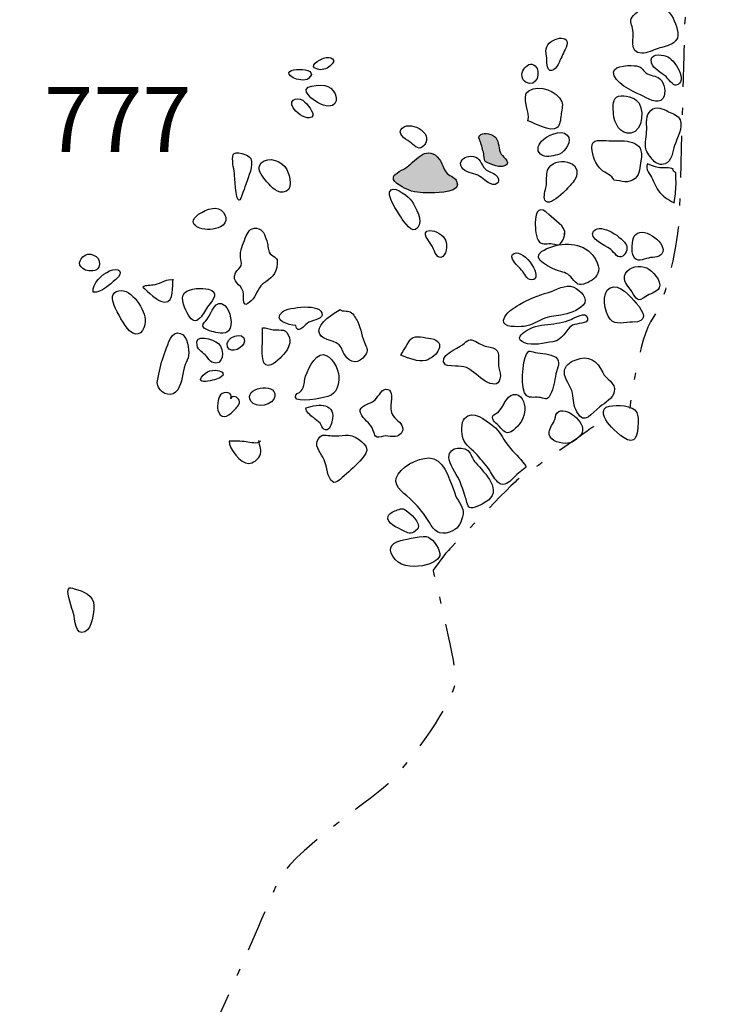
# Model space of a CAD drawing. Extents: x -676 to 898, y -847 to 1150.
# Drawn here: x 550 to 585, y 620 to 670 of the extents above; entities that cross this region are included whole.
import ezdxf

# ---------------------------------------------------------------- set-up
doc = ezdxf.new("R2010")
doc.units = 0
doc.header["$MEASUREMENT"] = 0
doc.linetypes.add('AI9-LType1', pattern=[4.586111, 2.116667, -1.058333, 0.352778, -1.058333])
doc.linetypes.add('AI9-LType2', pattern=[2.116667, 1.411111, -0.705556])
doc.layers.add('LAYER_1', color=160, linetype='Continuous')
doc.styles.add('STD', font='txt')

msp = doc.modelspace()

# ---------------------------------------------------------------- hatches: boundary and pattern name
at = {"layer": 'LAYER_1'}
h = msp.add_hatch(color=252, dxfattribs=at)
edge = h.paths.add_edge_path()
edge.add_spline(control_points=[(573.113, 664.094), (572.928, 663.96), (573.043, 663.903), (573.087, 663.747), (573.148, 663.533), (573.218, 663.329), (573.259, 663.119), (573.269, 663.058), (573.288, 662.813), (573.317, 662.768), (573.397, 662.631), (574.031, 662.431), (574.215, 662.475), (574.732, 662.59), (574.276, 662.931), (574.149, 663.106), (573.967, 663.342), (574.072, 663.711), (573.868, 663.941), (573.715, 664.107), (573.307, 664.228), (573.113, 664.094)], knot_values=[0, 0, 0, 0, 1, 1, 1, 2, 2, 2, 3, 3, 3, 4, 4, 4, 5, 5, 5, 6, 6, 6, 7, 7, 7, 7], degree=3, periodic=0)
h = msp.add_hatch(color=252, dxfattribs=at)
edge = h.paths.add_edge_path()
edge.add_spline(control_points=[(569.384, 662.456), (569.244, 662.338), (568.712, 662.112), (568.69, 661.927), (568.648, 661.631), (569.286, 661.366), (569.464, 661.29), (569.866, 661.124), (570.229, 661.15), (570.656, 661.15), (570.902, 661.15), (572.253, 661.13), (571.873, 661.784), (571.775, 661.956), (571.484, 662.01), (571.357, 662.188), (571.22, 662.383), (571.157, 662.657), (571.019, 662.838), (570.443, 663.607), (569.863, 662.845), (569.384, 662.456)], knot_values=[0, 0, 0, 0, 1, 1, 1, 2, 2, 2, 3, 3, 3, 4, 4, 4, 5, 5, 5, 6, 6, 6, 7, 7, 7, 7], degree=3, periodic=0)

# ---------------------------------------------------------------- linework, layer by layer
at = {"layer": 'LAYER_1', "color": 7, "linetype": 'AI9-LType2'}
msp.add_open_spline([(512.694, 763.231), (512.694, 763.231), (516.907, 757.693), (517.544, 756.138), (518.178, 754.576), (521.123, 750.937), (521.703, 750.363), (522.279, 749.783), (526.495, 743.78), (526.84, 743.264), (527.187, 742.738), (532.148, 734.194), (535.268, 732.177), (535.268, 732.177), (540.928, 727.155), (541.332, 726.635), (541.734, 726.113), (543.525, 722.996), (541.676, 721.958), (539.828, 720.912), (537.636, 720.746), (537.174, 722.187), (536.712, 723.634), (536.769, 724.959), (536.138, 724.551), (535.501, 724.15), (535.329, 723.341), (535.501, 722.072), (535.67, 720.804), (536.138, 718.723), (538.041, 717.974), (539.946, 717.222), (540.641, 717.681), (541.505, 718.318), (542.368, 718.956), (543.582, 720.109), (544.965, 718.841), (546.351, 717.566), (546.817, 716.645), (546.469, 715.431), (546.122, 714.223), (545.717, 711.097), (545.717, 710.466), (545.717, 709.835), (546.179, 709.08), (546.179, 708.682), (546.179, 708.274), (546.179, 707.12), (545.717, 707.006), (545.258, 706.885), (542.543, 707.293), (542.253, 706.83), (541.967, 706.371), (541.967, 705.444), (542.83, 704.577), (543.694, 703.711), (546.122, 700.537), (546.813, 699.441), (547.508, 698.344), (549.184, 694.418), (549.471, 693.379), (549.761, 692.337), (550.105, 690.55), (549.238, 688.3), (548.375, 686.044), (547.104, 684.195), (546.928, 683.328), (546.756, 682.468), (546.179, 677.676), (546.004, 677.213), (545.835, 676.751), (545.485, 674.556), (545.08, 674.151), (544.678, 673.75), (543.407, 671.038), (543.407, 671.038), (543.407, 671.038), (542.138, 669.938), (544.736, 665.436), (547.333, 660.933), (546.409, 660.066), (546.584, 659.085), (546.756, 658.103), (546.409, 652.848), (546.409, 652.848), (546.409, 652.848), (544.793, 646.963), (541.848, 644.77), (538.904, 642.574), (539.828, 642.402), (537.923, 642.457), (537.923, 642.457), (536.132, 643.671), (535.093, 644.018), (534.057, 644.365), (533.248, 645.745), (531.572, 644.71), (529.899, 643.671), (530.536, 642.402), (531.285, 641.708), (532.034, 641.013), (533.015, 640.149), (534.284, 640.551), (535.555, 640.959), (537.98, 640.672), (538.85, 640.901), (539.713, 641.131), (540.351, 641.418), (540.867, 642.055), (541.386, 642.689), (541.505, 644.018), (541.505, 644.018)], degree=3, knots=[0, 0, 0, 0, 1, 1, 1, 2, 2, 2, 3, 3, 3, 4, 4, 4, 5, 5, 5, 6, 6, 6, 7, 7, 7, 8, 8, 8, 9, 9, 9, 10, 10, 10, 11, 11, 11, 12, 12, 12, 13, 13, 13, 14, 14, 14, 15, 15, 15, 16, 16, 16, 17, 17, 17, 18, 18, 18, 19, 19, 19, 20, 20, 20, 21, 21, 21, 22, 22, 22, 23, 23, 23, 24, 24, 24, 25, 25, 25, 26, 26, 26, 27, 27, 27, 28, 28, 28, 29, 29, 29, 30, 30, 30, 31, 31, 31, 32, 32, 32, 33, 33, 33, 34, 34, 34, 35, 35, 35, 36, 36, 36, 37, 37, 37, 37], dxfattribs=at)
at = {"layer": 'LAYER_1', "color": 7, "linetype": 'AI9-LType1'}
for points, knots in [([(579.442, 713.627), (579.442, 713.627), (582.571, 702.952), (582.571, 702.952), (582.571, 702.952), (584.897, 694.998), (585.124, 693.297), (585.124, 693.297), (584.671, 683.695), (584.499, 681.707), (584.33, 679.718), (583.422, 669.722), (583.422, 669.722), (583.422, 669.722), (583.192, 660.863), (583.138, 659.84), (583.078, 658.817), (582.568, 655.86), (581.828, 654.84), (581.092, 653.82), (580.637, 650.238), (580.637, 650.238)], [0, 0, 0, 0, 1, 1, 1, 2, 2, 2, 3, 3, 3, 4, 4, 4, 5, 5, 5, 6, 6, 6, 7, 7, 7, 7]), ([(578.82, 649.33), (578.82, 649.33), (575.299, 646.835), (575.069, 646.72), (574.843, 646.606), (571.322, 642.909), (571.322, 642.909), (571.322, 642.909), (570.698, 642.061), (570.698, 642.061), (570.698, 642.061), (571.778, 637.686), (571.835, 636.606), (571.889, 635.529), (569.445, 632.234), (568.425, 631.271), (567.402, 630.303), (563.425, 627.747), (562.801, 626.217), (562.176, 624.681), (558.601, 616.616), (558.088, 615.708), (557.575, 614.797), (553.885, 605.364), (553.655, 604.688), (553.429, 604.007), (550.816, 596.053), (550.59, 595.536), (550.363, 595.029), (550.532, 587.589), (550.418, 587.136), (550.309, 586.684), (550.077, 582.136), (550.077, 582.136)], [0, 0, 0, 0, 1, 1, 1, 2, 2, 2, 3, 3, 3, 4, 4, 4, 5, 5, 5, 6, 6, 6, 7, 7, 7, 8, 8, 8, 9, 9, 9, 10, 10, 10, 11, 11, 11, 11])]:
    msp.add_open_spline(points, degree=3, knots=knots, dxfattribs=at)
at = {"layer": 'LAYER_1', "color": 7}
for points, knots in [([(580.837, 670.117), (580.608, 669.843), (580.723, 669.734), (580.79, 669.448), (580.898, 668.976), (580.566, 668.221), (581.252, 668.205), (581.529, 668.198), (581.819, 668.358), (582.08, 668.441), (582.307, 668.511), (582.673, 668.594), (582.861, 668.727), (583.263, 669.014), (583.033, 669.467), (582.896, 669.836), (582.775, 670.177), (582.373, 670.627), (581.988, 670.652), (581.65, 670.678), (581.054, 670.369), (580.837, 670.117)], [0, 0, 0, 0, 1, 1, 1, 2, 2, 2, 3, 3, 3, 4, 4, 4, 5, 5, 5, 6, 6, 6, 7, 7, 7, 7]), ([(576.414, 668.428), (576.382, 668.272), (576.427, 668.096), (576.45, 667.947), (576.465, 667.835), (576.453, 667.606), (576.478, 667.517), (576.609, 667.077), (576.972, 667.472), (577.077, 667.739), (577.182, 668.007), (577.31, 668.233), (577.425, 668.485), (577.766, 669.24), (576.526, 669.014), (576.414, 668.428)], [0, 0, 0, 0, 1, 1, 1, 2, 2, 2, 3, 3, 3, 4, 4, 4, 5, 5, 5, 5]), ([(564.847, 667.392), (565.067, 667.325), (565.309, 667.408), (565.481, 667.549), (565.898, 667.892), (565.522, 668.077), (565.156, 667.947), (564.946, 667.867), (564.35, 667.551), (564.847, 667.392)], [0, 0, 0, 0, 1, 1, 1, 2, 2, 2, 3, 3, 3, 3]), ([(582.482, 667.019), (582.571, 666.943), (582.842, 666.551), (582.982, 666.583), (583.645, 666.723), (582.902, 667.934), (582.491, 668.058), (582.182, 668.154), (581.618, 668.198), (581.752, 667.72), (581.838, 667.402), (582.249, 667.217), (582.482, 667.019)], [0, 0, 0, 0, 1, 1, 1, 2, 2, 2, 3, 3, 3, 4, 4, 4, 4]), ([(563.626, 666.962), (563.798, 666.863), (564.235, 666.777), (564.401, 666.924), (565.15, 667.561), (562.673, 667.51), (563.626, 666.962)], [0, 0, 0, 0, 1, 1, 1, 2, 2, 2, 2]), ([(575.411, 666.729), (575.927, 666.443), (576.201, 667.271), (575.854, 667.574), (575.462, 667.918), (574.872, 667.026), (575.411, 666.729)], [0, 0, 0, 0, 1, 1, 1, 2, 2, 2, 2]), ([(579.827, 667.249), (579.789, 666.726), (580.806, 666.27), (581.194, 666.095), (581.51, 665.949), (582.077, 665.56), (582.322, 665.917), (582.507, 666.191), (582.402, 666.694), (582.163, 666.917), (581.966, 667.083), (581.663, 667.051), (581.465, 667.217), (581.261, 667.383), (581.274, 667.517), (580.99, 667.561), (580.758, 667.6), (579.853, 667.612), (579.827, 667.249)], [0, 0, 0, 0, 1, 1, 1, 2, 2, 2, 3, 3, 3, 4, 4, 4, 5, 5, 5, 6, 6, 6, 6]), ([(564.429, 666.044), (564.659, 665.815), (565.086, 665.535), (565.417, 665.528), (566.051, 665.521), (565.803, 666.376), (565.382, 666.529), (565.044, 666.65), (563.859, 666.612), (564.429, 666.044)], [0, 0, 0, 0, 1, 1, 1, 2, 2, 2, 3, 3, 3, 3]), ([(575.538, 666.306), (575.092, 666.029), (575.65, 665.171), (575.49, 664.789), (575.831, 664.674), (576.621, 664.19), (576.966, 664.438), (577.122, 664.547), (577.144, 664.856), (577.173, 665.082), (577.198, 665.283), (577.281, 665.56), (577.208, 665.748), (576.991, 666.302), (576.083, 666.637), (575.538, 666.306)], [0, 0, 0, 0, 1, 1, 1, 2, 2, 2, 3, 3, 3, 4, 4, 4, 5, 5, 5, 5]), ([(579.827, 665.139), (579.846, 664.693), (580.155, 664.075), (580.704, 664.158), (581.322, 664.247), (581.427, 665.503), (580.974, 665.834), (580.764, 665.984), (580.219, 666.153), (579.98, 665.987), (579.735, 665.815), (579.817, 665.388), (579.827, 665.139)], [0, 0, 0, 0, 1, 1, 1, 2, 2, 2, 3, 3, 3, 4, 4, 4, 4]), ([(563.626, 665.436), (563.741, 665.235), (564.193, 664.894), (564.436, 664.929), (564.904, 664.999), (564.366, 665.57), (564.222, 665.735), (563.958, 666.044), (563.346, 665.917), (563.626, 665.436)], [0, 0, 0, 0, 1, 1, 1, 2, 2, 2, 3, 3, 3, 3]), ([(581.704, 665.305), (581.44, 665.056), (581.504, 664.687), (581.504, 664.349), (581.504, 664.068), (581.392, 663.626), (581.453, 663.374), (581.491, 663.218), (581.711, 662.925), (581.822, 662.794), (581.978, 662.619), (582.198, 662.526), (582.437, 662.612), (582.781, 662.736), (582.813, 663.24), (582.915, 663.546), (583.036, 663.903), (583.358, 664.445), (583.189, 664.84), (583.09, 665.069), (582.816, 665.143), (582.612, 665.248), (582.332, 665.388), (581.984, 665.572), (581.704, 665.305)], [0, 0, 0, 0, 1, 1, 1, 2, 2, 2, 3, 3, 3, 4, 4, 4, 5, 5, 5, 6, 6, 6, 7, 7, 7, 8, 8, 8, 8]), ([(569.069, 664.327), (568.916, 664.059), (569.423, 663.807), (569.588, 663.667), (569.796, 663.501), (570.012, 663.246), (570.258, 663.552), (570.79, 664.209), (569.407, 664.9), (569.069, 664.327)], [0, 0, 0, 0, 1, 1, 1, 2, 2, 2, 3, 3, 3, 3]), ([(573.113, 664.094), (572.928, 663.96), (573.043, 663.903), (573.087, 663.747), (573.148, 663.533), (573.218, 663.329), (573.259, 663.119), (573.269, 663.058), (573.288, 662.813), (573.317, 662.768), (573.397, 662.631), (574.031, 662.431), (574.215, 662.475), (574.732, 662.59), (574.276, 662.931), (574.149, 663.106), (573.967, 663.342), (574.072, 663.711), (573.868, 663.941), (573.715, 664.107), (573.307, 664.228), (573.113, 664.094)], [0, 0, 0, 0, 1, 1, 1, 2, 2, 2, 3, 3, 3, 4, 4, 4, 5, 5, 5, 6, 6, 6, 7, 7, 7, 7]), ([(576.182, 663.753), (575.981, 663.521), (575.898, 663.192), (576.236, 663.033), (576.462, 662.925), (576.867, 663.017), (577.087, 663.106), (577.389, 663.234), (577.766, 663.766), (577.482, 664.068), (577.179, 664.394), (576.418, 664.017), (576.182, 663.753)], [0, 0, 0, 0, 1, 1, 1, 2, 2, 2, 3, 3, 3, 4, 4, 4, 4]), ([(569.384, 662.456), (569.244, 662.338), (568.712, 662.112), (568.69, 661.927), (568.648, 661.631), (569.286, 661.366), (569.464, 661.29), (569.866, 661.124), (570.229, 661.15), (570.656, 661.15), (570.902, 661.15), (572.253, 661.13), (571.873, 661.784), (571.775, 661.956), (571.484, 662.01), (571.357, 662.188), (571.22, 662.383), (571.157, 662.657), (571.019, 662.838), (570.443, 663.607), (569.863, 662.845), (569.384, 662.456)], [0, 0, 0, 0, 1, 1, 1, 2, 2, 2, 3, 3, 3, 4, 4, 4, 5, 5, 5, 6, 6, 6, 7, 7, 7, 7]), ([(579.595, 663.779), (579.235, 663.779), (578.702, 663.922), (578.731, 663.425), (578.756, 663.011), (578.903, 662.59), (579.219, 662.303), (579.384, 662.15), (579.78, 662.023), (579.834, 661.79), (580.225, 661.755), (580.566, 661.577), (580.92, 661.876), (581.182, 662.096), (581.137, 662.456), (581.204, 662.756), (581.44, 663.893), (580.391, 663.779), (579.595, 663.779)], [0, 0, 0, 0, 1, 1, 1, 2, 2, 2, 3, 3, 3, 4, 4, 4, 5, 5, 5, 6, 6, 6, 6]), ([(560.592, 663.081), (560.51, 662.832), (560.618, 662.392), (560.653, 662.131), (560.676, 661.978), (560.704, 660.789), (560.879, 660.767), (560.978, 660.755), (561.211, 661.538), (561.243, 661.618), (561.357, 661.959), (561.625, 662.507), (561.479, 662.88), (561.399, 663.081), (560.659, 663.285), (560.592, 663.081)], [0, 0, 0, 0, 1, 1, 1, 2, 2, 2, 3, 3, 3, 4, 4, 4, 5, 5, 5, 5]), ([(562.007, 662.654), (561.746, 662.392), (562.033, 662.01), (562.208, 661.806), (562.434, 661.551), (562.715, 661.15), (563.104, 661.175), (563.677, 661.213), (563.457, 662.01), (563.298, 662.332), (563.107, 662.724), (562.38, 663.033), (562.007, 662.654)], [0, 0, 0, 0, 1, 1, 1, 2, 2, 2, 3, 3, 3, 4, 4, 4, 4]), ([(572.106, 662.533), (572.186, 662.205), (572.587, 662.176), (572.858, 662.077), (573.142, 661.978), (573.33, 661.729), (573.578, 661.615), (573.977, 661.43), (574.187, 661.809), (573.84, 662.064), (573.626, 662.223), (573.435, 662.195), (573.263, 662.431), (573.049, 662.73), (573.043, 663.004), (572.606, 662.991), (572.361, 662.985), (572.026, 662.838), (572.106, 662.533)], [0, 0, 0, 0, 1, 1, 1, 2, 2, 2, 3, 3, 3, 4, 4, 4, 5, 5, 5, 6, 6, 6, 6]), ([(576.494, 662.297), (576.408, 662.064), (576.465, 661.723), (576.414, 661.468), (576.379, 661.309), (576.268, 660.93), (576.354, 660.767), (576.609, 660.315), (577.753, 661.615), (577.868, 661.809), (578.409, 662.772), (576.787, 663.058), (576.494, 662.297)], [0, 0, 0, 0, 1, 1, 1, 2, 2, 2, 3, 3, 3, 4, 4, 4, 4]), ([(582.864, 662.335), (582.66, 662.472), (582.319, 662.376), (582.08, 662.424), (581.902, 662.462), (581.692, 662.545), (581.539, 662.619), (581.395, 662.341), (581.695, 662.077), (581.797, 661.838), (581.896, 661.615), (581.94, 661.468), (582.083, 661.271), (582.326, 660.936), (582.533, 660.837), (582.89, 660.636), (582.947, 660.955), (582.966, 661.242), (582.988, 661.558), (583.001, 661.742), (582.963, 661.952), (582.976, 662.156), (582.89, 662.195), (582.835, 662.271), (582.807, 662.36)], [0, 0, 0, 0, 1, 1, 1, 2, 2, 2, 3, 3, 3, 4, 4, 4, 5, 5, 5, 6, 6, 6, 7, 7, 7, 8, 8, 8, 8]), ([(568.572, 661.296), (568.253, 661.083), (568.939, 660.149), (569.072, 659.926), (569.216, 659.687), (569.649, 659.018), (569.926, 659.384), (570.207, 659.747), (569.827, 660.388), (569.617, 660.729), (569.493, 660.93), (568.827, 661.462), (568.572, 661.296)], [0, 0, 0, 0, 1, 1, 1, 2, 2, 2, 3, 3, 3, 4, 4, 4, 4]), ([(558.62, 659.846), (558.48, 659.626), (558.68, 659.435), (558.91, 659.352), (559.206, 659.247), (559.659, 659.289), (559.945, 659.419), (560.382, 659.614), (560.261, 660.175), (559.84, 660.34), (559.512, 660.468), (558.802, 660.126), (558.62, 659.846)], [0, 0, 0, 0, 1, 1, 1, 2, 2, 2, 3, 3, 3, 4, 4, 4, 4]), ([(577.367, 659.034), (577.428, 659.461), (576.813, 659.773), (576.558, 660.047), (576.131, 660.512), (575.857, 660.264), (575.863, 659.614), (575.869, 659.378), (575.876, 658.849), (576.073, 658.657), (576.236, 658.498), (576.501, 658.606), (576.736, 658.569), (577.039, 658.518), (577.014, 658.428), (577.195, 658.651), (577.3, 658.779), (577.358, 658.954), (577.338, 659.123)], [0, 0, 0, 0, 1, 1, 1, 2, 2, 2, 3, 3, 3, 4, 4, 4, 5, 5, 5, 6, 6, 6, 6]), ([(578.817, 659.212), (578.517, 658.858), (579.461, 658.444), (579.627, 658.333), (579.802, 658.218), (579.996, 657.845), (580.203, 657.906), (580.452, 657.976), (580.56, 658.32), (580.477, 658.505), (580.324, 658.849), (579.196, 659.655), (578.817, 659.212)], [0, 0, 0, 0, 1, 1, 1, 2, 2, 2, 3, 3, 3, 4, 4, 4, 4]), ([(561.204, 658.861), (561.074, 658.549), (560.927, 658.224), (560.962, 657.883), (560.975, 657.753), (561.045, 657.596), (560.997, 657.472), (560.943, 657.345), (560.774, 657.243), (560.707, 657.102), (560.478, 656.608), (560.991, 656.561), (561.09, 656.149), (561.16, 655.853), (560.972, 655.181), (561.507, 655.681), (561.775, 655.923), (561.797, 656.312), (562.097, 656.541), (562.485, 656.841), (562.801, 657.004), (562.814, 657.565), (562.817, 657.797), (562.861, 657.721), (562.673, 657.906), (562.591, 657.982), (562.46, 658.033), (562.412, 658.138), (562.329, 658.32), (562.371, 658.537), (562.291, 658.724), (562.173, 659.011), (562.122, 659.32), (561.769, 659.352), (561.418, 659.384), (561.319, 659.139), (561.204, 658.861)], [0, 0, 0, 0, 1, 1, 1, 2, 2, 2, 3, 3, 3, 4, 4, 4, 5, 5, 5, 6, 6, 6, 7, 7, 7, 8, 8, 8, 9, 9, 9, 10, 10, 10, 11, 11, 11, 12, 12, 12, 12]), ([(570.538, 659.234), (570.012, 659.212), (570.538, 658.651), (570.653, 658.457), (570.736, 658.314), (570.851, 657.842), (571.089, 657.88), (571.389, 657.931), (571.421, 658.524), (571.335, 658.747), (571.239, 659.011), (570.819, 659.244), (570.538, 659.234)], [0, 0, 0, 0, 1, 1, 1, 2, 2, 2, 3, 3, 3, 4, 4, 4, 4]), ([(580.866, 658.954), (580.751, 658.766), (580.726, 658.151), (580.828, 657.937), (580.994, 657.596), (581.319, 657.778), (581.593, 657.848), (581.845, 657.918), (582.239, 657.845), (582.319, 658.17), (582.44, 658.696), (581.245, 659.531), (580.866, 658.954)], [0, 0, 0, 0, 1, 1, 1, 2, 2, 2, 3, 3, 3, 4, 4, 4, 4]), ([(576.182, 658.173), (575.605, 657.797), (576.733, 657.297), (577.048, 657.204), (577.367, 657.115), (577.527, 657.071), (577.737, 656.816), (577.988, 656.516), (578.027, 656.43), (578.438, 656.577), (578.715, 656.676), (579.005, 656.879), (579.072, 657.188), (579.133, 657.491), (578.788, 658.039), (578.556, 658.218), (577.912, 658.708), (576.861, 658.62), (576.182, 658.173)], [0, 0, 0, 0, 1, 1, 1, 2, 2, 2, 3, 3, 3, 4, 4, 4, 5, 5, 5, 6, 6, 6, 6]), ([(553.123, 657.243), (553.308, 657.169), (553.7, 657.163), (553.799, 657.389), (553.99, 657.81), (553.461, 658.192), (553.11, 657.988), (552.75, 657.784), (552.712, 657.402), (553.123, 657.243)], [0, 0, 0, 0, 1, 1, 1, 2, 2, 2, 3, 3, 3, 3]), ([(574.792, 658.078), (574.448, 657.931), (575.015, 657.396), (575.171, 657.243), (575.35, 657.064), (575.404, 656.749), (575.691, 656.749), (576.341, 656.749), (575.356, 658.339), (574.792, 658.078)], [0, 0, 0, 0, 1, 1, 1, 2, 2, 2, 3, 3, 3, 3]), ([(553.505, 656.115), (553.958, 656.108), (554.331, 656.494), (554.652, 656.759), (555.102, 657.122), (554.834, 657.415), (554.337, 657.198), (553.977, 657.042), (553.438, 656.561), (553.505, 656.115)], [0, 0, 0, 0, 1, 1, 1, 2, 2, 2, 3, 3, 3, 3]), ([(580.433, 657.071), (580.238, 656.688), (580.563, 656.449), (580.755, 656.149), (581.003, 655.751), (581.035, 655.595), (581.456, 655.908), (581.653, 656.051), (582.016, 656.102), (582.128, 656.341), (582.29, 656.676), (581.777, 657.217), (581.504, 657.345), (581.159, 657.498), (580.621, 657.431), (580.433, 657.071)], [0, 0, 0, 0, 1, 1, 1, 2, 2, 2, 3, 3, 3, 4, 4, 4, 5, 5, 5, 5]), ([(557.553, 656.723), (557.272, 656.81), (556.89, 656.555), (556.622, 656.491), (556.44, 656.449), (556.15, 656.481), (556.023, 656.382), (556.24, 656.175), (556.804, 655.614), (557.119, 655.621), (557.639, 655.627), (557.502, 656.449), (557.553, 656.777)], [0, 0, 0, 0, 1, 1, 1, 2, 2, 2, 3, 3, 3, 4, 4, 4, 4]), ([(554.809, 656.194), (554.411, 656.115), (554.442, 655.748), (554.579, 655.445), (554.742, 655.088), (555.057, 654.445), (555.354, 654.164), (555.797, 653.744), (556.112, 654.187), (556.144, 654.646), (556.179, 655.19), (555.452, 656.331), (554.809, 656.194)], [0, 0, 0, 0, 1, 1, 1, 2, 2, 2, 3, 3, 3, 4, 4, 4, 4]), ([(558.132, 656.083), (557.877, 655.841), (558.183, 655.21), (558.333, 654.961), (558.509, 654.671), (558.687, 654.572), (558.91, 654.805), (559.088, 654.993), (559.181, 655.254), (559.347, 655.452), (559.598, 655.745), (559.885, 656.127), (559.343, 656.274), (559.022, 656.357), (558.39, 656.331), (558.132, 656.083)], [0, 0, 0, 0, 1, 1, 1, 2, 2, 2, 3, 3, 3, 4, 4, 4, 5, 5, 5, 5]), ([(576.532, 656.108), (576.01, 655.962), (575.528, 655.764), (575.063, 655.496), (574.767, 655.331), (574.509, 655.171), (574.334, 654.872), (574.028, 654.356), (574.776, 654.368), (575.146, 654.381), (575.573, 654.4), (575.869, 654.578), (576.236, 654.76), (576.558, 654.916), (576.825, 654.913), (577.166, 654.961), (577.571, 655.018), (577.992, 655.184), (578.291, 655.471), (578.61, 655.77), (578.126, 656.229), (577.81, 656.37), (577.389, 656.561), (576.924, 656.217), (576.532, 656.108)], [0, 0, 0, 0, 1, 1, 1, 2, 2, 2, 3, 3, 3, 4, 4, 4, 5, 5, 5, 6, 6, 6, 7, 7, 7, 8, 8, 8, 8]), ([(579.655, 656.344), (579.18, 656.096), (579.378, 655.108), (579.652, 654.751), (579.904, 654.432), (580.433, 654.617), (580.78, 654.611), (581.599, 654.604), (581.386, 655.095), (580.968, 655.573), (580.697, 655.888), (580.114, 656.586), (579.655, 656.344)], [0, 0, 0, 0, 1, 1, 1, 2, 2, 2, 3, 3, 3, 4, 4, 4, 4]), ([(559.28, 654.754), (559.219, 654.655), (559.025, 654.553), (559.053, 654.407), (559.085, 654.251), (559.401, 654.177), (559.519, 654.139), (559.751, 654.062), (560.166, 653.957), (560.36, 654.171), (560.621, 654.458), (560.433, 655.21), (560.166, 655.445), (559.707, 655.853), (559.474, 655.047), (559.28, 654.754)], [0, 0, 0, 0, 1, 1, 1, 2, 2, 2, 3, 3, 3, 4, 4, 4, 5, 5, 5, 5]), ([(563.081, 655.133), (562.565, 654.694), (563.387, 654.458), (563.766, 654.432), (563.808, 653.97), (564.2, 654.439), (564.327, 654.547), (564.512, 654.694), (565.082, 654.738), (565.089, 654.967), (565.108, 655.608), (563.346, 655.356), (563.081, 655.133)], [0, 0, 0, 0, 1, 1, 1, 2, 2, 2, 3, 3, 3, 4, 4, 4, 4]), ([(564.93, 654.145), (564.968, 653.699), (565.65, 653.699), (565.905, 653.502), (566.054, 653.387), (566.134, 653.116), (566.23, 652.953), (566.491, 652.517), (566.969, 652.476), (567.272, 652.934), (567.412, 653.157), (567.371, 653.278), (567.272, 653.489), (567.103, 653.839), (567.055, 654.26), (566.886, 654.617), (566.8, 654.792), (566.692, 655.018), (566.51, 655.127), (566.344, 655.216), (566.096, 655.114), (565.997, 655.254), (565.691, 655.057), (564.888, 654.585), (564.93, 654.145)], [0, 0, 0, 0, 1, 1, 1, 2, 2, 2, 3, 3, 3, 4, 4, 4, 5, 5, 5, 6, 6, 6, 7, 7, 7, 8, 8, 8, 8]), ([(577.686, 654.748), (577.275, 654.592), (576.931, 654.531), (576.501, 654.496), (576.058, 654.451), (575.678, 654.381), (575.312, 654.107), (575.047, 653.913), (574.952, 653.718), (575.315, 653.565), (575.729, 653.39), (576.331, 653.553), (576.759, 653.616), (577.281, 653.699), (577.367, 654.206), (577.753, 654.451), (577.947, 654.572), (578.568, 654.48), (578.508, 654.805), (578.432, 655.203), (577.858, 654.811), (577.686, 654.748)], [0, 0, 0, 0, 1, 1, 1, 2, 2, 2, 3, 3, 3, 4, 4, 4, 5, 5, 5, 6, 6, 6, 7, 7, 7, 7]), ([(557.176, 653.164), (557.017, 652.762), (556.912, 652.396), (556.829, 651.975), (556.784, 651.749), (556.698, 651.535), (556.81, 651.315), (556.998, 650.927), (557.53, 650.793), (557.785, 651.188), (558.027, 651.551), (558.011, 652.055), (558.171, 652.462), (558.228, 652.615), (558.32, 652.756), (558.339, 652.928), (558.371, 653.231), (558.288, 653.913), (557.935, 654.037), (557.444, 654.2), (557.307, 653.489), (557.176, 653.164)], [0, 0, 0, 0, 1, 1, 1, 2, 2, 2, 3, 3, 3, 4, 4, 4, 5, 5, 5, 6, 6, 6, 7, 7, 7, 7]), ([(560.302, 653.364), (560.465, 652.966), (561.16, 653.31), (561.169, 653.648), (561.188, 654.228), (560.105, 653.833), (560.302, 653.364)], [0, 0, 0, 0, 1, 1, 1, 2, 2, 2, 2]), ([(562.613, 654.225), (562.434, 654.244), (562.25, 654.356), (562.068, 654.317), (562.135, 654.005), (561.912, 652.584), (562.246, 652.444), (562.549, 652.316), (562.957, 652.775), (563.129, 652.966), (563.352, 653.208), (563.508, 653.47), (563.432, 653.807), (563.311, 654.33), (563.027, 654.177), (562.613, 654.225)], [0, 0, 0, 0, 1, 1, 1, 2, 2, 2, 3, 3, 3, 4, 4, 4, 5, 5, 5, 5]), ([(558.763, 653.419), (558.824, 653.196), (559.082, 653.049), (559.232, 652.896), (559.318, 652.81), (559.414, 652.629), (559.512, 652.578), (560.098, 652.297), (560.197, 653.234), (559.84, 653.533), (559.598, 653.725), (558.588, 654.085), (558.763, 653.419)], [0, 0, 0, 0, 1, 1, 1, 2, 2, 2, 3, 3, 3, 4, 4, 4, 4]), ([(569.075, 652.934), (569.413, 652.81), (569.971, 652.558), (570.334, 652.67), (570.905, 652.848), (571.43, 653.635), (570.589, 653.776), (570.274, 653.823), (569.843, 653.964), (569.585, 653.763), (569.506, 653.705), (569.066, 652.934), (569.075, 652.934)], [0, 0, 0, 0, 1, 1, 1, 2, 2, 2, 3, 3, 3, 4, 4, 4, 4]), ([(573.521, 653.358), (573.24, 653.406), (573.1, 653.489), (572.858, 653.623), (572.517, 653.807), (572.466, 653.693), (572.186, 653.457), (571.998, 653.298), (570.86, 652.883), (571.328, 652.444), (571.386, 652.393), (571.851, 652.396), (571.966, 652.38), (572.192, 652.354), (572.342, 652.367), (572.536, 652.23), (572.845, 652.023), (573.129, 651.72), (573.463, 651.564), (573.82, 651.395), (574.062, 651.44), (574.101, 651.883), (574.117, 652.087), (574.018, 652.249), (574.008, 652.437), (573.983, 652.979), (574.142, 653.253), (573.521, 653.358)], [0, 0, 0, 0, 1, 1, 1, 2, 2, 2, 3, 3, 3, 4, 4, 4, 5, 5, 5, 6, 6, 6, 7, 7, 7, 8, 8, 8, 9, 9, 9, 9]), ([(575.863, 653.078), (575.532, 653.164), (575.56, 653.208), (575.426, 652.992), (575.222, 652.664), (575.092, 651.169), (575.433, 650.882), (575.589, 650.748), (575.933, 650.841), (576.124, 650.793), (576.44, 650.729), (576.459, 650.633), (576.621, 650.933), (576.803, 651.264), (576.832, 651.634), (576.912, 651.994), (576.978, 652.281), (577.176, 652.609), (576.902, 652.829), (576.65, 653.03), (576.163, 652.998), (575.863, 653.078)], [0, 0, 0, 0, 1, 1, 1, 2, 2, 2, 3, 3, 3, 4, 4, 4, 5, 5, 5, 6, 6, 6, 7, 7, 7, 7]), ([(564.216, 651.723), (564.171, 651.507), (564.187, 651.315), (564.031, 651.137), (563.926, 651.009), (563.709, 651.003), (563.741, 650.793), (563.789, 650.513), (565.092, 650.761), (565.385, 650.854), (565.847, 650.997), (565.933, 651.44), (565.94, 651.87), (565.946, 652.214), (565.544, 652.941), (565.143, 652.97), (564.71, 652.998), (564.279, 652.048), (564.216, 651.723)], [0, 0, 0, 0, 1, 1, 1, 2, 2, 2, 3, 3, 3, 4, 4, 4, 5, 5, 5, 6, 6, 6, 6]), ([(577.887, 652.692), (577.603, 652.578), (577.348, 652.418), (577.338, 652.087), (577.326, 651.714), (577.692, 651.386), (577.743, 651.013), (577.794, 650.678), (577.801, 650.379), (577.97, 650.066), (578.355, 649.346), (578.718, 650.019), (579.133, 650.328), (579.394, 650.525), (579.783, 650.748), (579.859, 651.092), (579.961, 651.558), (579.442, 651.701), (579.279, 652.061), (579.011, 652.66), (578.581, 652.979), (577.887, 652.692)], [0, 0, 0, 0, 1, 1, 1, 2, 2, 2, 3, 3, 3, 4, 4, 4, 5, 5, 5, 6, 6, 6, 7, 7, 7, 7]), ([(558.945, 651.714), (558.923, 651.615), (559.044, 651.596), (559.206, 651.609), (559.48, 651.634), (559.872, 651.762), (559.917, 651.787), (560.214, 651.962), (560.067, 652.125), (559.793, 652.17), (559.493, 652.224), (559.018, 652.048), (558.945, 651.714)], [0, 0, 0, 0, 1, 1, 1, 2, 2, 2, 3, 3, 3, 4, 4, 4, 4]), ([(560.475, 650.732), (560.541, 650.952), (560.838, 650.822), (560.898, 650.659), (560.972, 650.481), (560.809, 650.34), (560.688, 650.2), (560.459, 649.946), (560.047, 649.595), (559.84, 650.066), (559.755, 650.251), (559.806, 650.78), (559.945, 650.927), (560.143, 651.131), (560.599, 651.086), (560.475, 650.732)], [0, 0, 0, 0, 1, 1, 1, 2, 2, 2, 3, 3, 3, 4, 4, 4, 5, 5, 5, 5]), ([(561.485, 650.615), (561.727, 650.226), (562.651, 650.391), (562.696, 650.873), (562.763, 651.609), (561.058, 651.29), (561.485, 650.615)], [0, 0, 0, 0, 1, 1, 1, 2, 2, 2, 2]), ([(567.708, 650.621), (567.546, 650.499), (567.084, 650.411), (567.02, 650.175), (566.953, 649.946), (567.332, 649.62), (567.472, 649.461), (567.606, 649.314), (567.635, 649.206), (567.708, 649.053), (567.769, 648.932), (567.718, 648.843), (567.88, 648.792), (567.957, 648.766), (568.183, 648.843), (568.282, 648.855), (568.448, 648.865), (568.658, 648.798), (568.805, 648.824), (569.009, 648.855), (569.219, 649.047), (569.158, 649.285), (569.092, 649.531), (568.747, 649.719), (568.636, 649.958), (568.531, 650.187), (568.553, 650.379), (568.585, 650.608), (568.616, 650.812), (568.636, 651.252), (568.295, 651.213), (568.059, 651.188), (567.893, 650.748), (567.708, 650.621)], [0, 0, 0, 0, 1, 1, 1, 2, 2, 2, 3, 3, 3, 4, 4, 4, 5, 5, 5, 6, 6, 6, 7, 7, 7, 8, 8, 8, 9, 9, 9, 10, 10, 10, 11, 11, 11, 11]), ([(574.015, 650.066), (573.948, 649.999), (573.757, 649.958), (573.718, 649.866), (573.645, 649.652), (573.929, 649.47), (574.044, 649.34), (574.283, 649.079), (574.41, 648.868), (574.764, 649.152), (575.066, 649.378), (575.34, 649.799), (575.344, 650.187), (575.344, 650.513), (575.168, 651.035), (574.76, 650.952), (574.394, 650.882), (574.244, 650.302), (574.015, 650.066)], [0, 0, 0, 0, 1, 1, 1, 2, 2, 2, 3, 3, 3, 4, 4, 4, 5, 5, 5, 6, 6, 6, 6]), ([(564.267, 650.267), (564.267, 650.047), (564.493, 649.907), (564.646, 649.779), (564.761, 649.684), (564.895, 649.601), (564.99, 649.493), (565.022, 649.448), (565.137, 649.212), (565.169, 649.197), (565.427, 649.053), (565.532, 649.372), (565.583, 649.563), (565.838, 650.513), (564.923, 650.525), (564.267, 650.267)], [0, 0, 0, 0, 1, 1, 1, 2, 2, 2, 3, 3, 3, 4, 4, 4, 5, 5, 5, 5]), ([(572.284, 649.742), (572.125, 649.569), (572.135, 648.957), (572.218, 648.715), (572.326, 648.39), (572.705, 648.158), (572.922, 647.899), (573.167, 647.606), (573.409, 647.364), (573.607, 647.036), (573.715, 646.854), (573.919, 646.485), (574.13, 646.414), (574.391, 646.335), (574.63, 646.593), (574.792, 646.771), (574.983, 646.975), (575.226, 647.109), (575.404, 647.294), (575.184, 647.657), (574.898, 647.899), (574.614, 648.218), (574.251, 648.626), (574.149, 649.056), (573.693, 649.391), (573.342, 649.652), (572.731, 650.219), (572.284, 649.742)], [0, 0, 0, 0, 1, 1, 1, 2, 2, 2, 3, 3, 3, 4, 4, 4, 5, 5, 5, 6, 6, 6, 7, 7, 7, 8, 8, 8, 9, 9, 9, 9]), ([(577.061, 650.092), (576.905, 650.019), (576.899, 649.824), (576.851, 649.691), (576.781, 649.499), (576.599, 649.251), (576.564, 649.056), (576.497, 648.671), (577.026, 648.489), (577.374, 648.476), (577.715, 648.463), (577.985, 648.677), (578.183, 648.932), (578.549, 649.404), (577.555, 650.312), (577.061, 650.092)], [0, 0, 0, 0, 1, 1, 1, 2, 2, 2, 3, 3, 3, 4, 4, 4, 5, 5, 5, 5]), ([(579.617, 650.36), (579.088, 650.261), (579.352, 649.691), (579.627, 649.41), (579.846, 649.183), (580.484, 648.47), (580.841, 648.652), (581.086, 648.773), (581.118, 649.805), (581.009, 650.031), (580.815, 650.442), (579.984, 650.423), (579.617, 650.36)], [0, 0, 0, 0, 1, 1, 1, 2, 2, 2, 3, 3, 3, 4, 4, 4, 4]), ([(565.567, 648.859), (565.303, 648.878), (565.102, 648.989), (564.901, 648.715), (564.668, 648.397), (564.971, 648.062), (565.13, 647.781), (565.337, 647.428), (565.303, 646.94), (565.532, 646.622), (565.729, 646.347), (565.943, 646.615), (566.201, 646.835), (566.51, 647.103), (566.819, 647.383), (567.093, 647.689), (567.501, 648.148), (567.39, 648.342), (566.928, 648.69), (566.459, 649.04), (566.086, 648.824), (565.567, 648.859)], [0, 0, 0, 0, 1, 1, 1, 2, 2, 2, 3, 3, 3, 4, 4, 4, 5, 5, 5, 6, 6, 6, 7, 7, 7, 7]), ([(561.979, 648.591), (561.791, 648.416), (561.475, 648.53), (561.252, 648.556), (560.969, 648.597), (560.682, 648.601), (560.389, 648.591), (560.376, 648.205), (560.949, 647.447), (561.37, 647.463), (561.593, 647.475), (561.829, 647.654), (561.931, 647.842), (562.097, 648.135), (561.909, 648.336), (561.893, 648.623)], [0, 0, 0, 0, 1, 1, 1, 2, 2, 2, 3, 3, 3, 4, 4, 4, 5, 5, 5, 5]), ([(571.494, 647.781), (571.504, 647.422), (571.87, 646.975), (572.017, 646.647), (572.144, 646.354), (572.224, 646.083), (572.326, 645.787), (572.371, 645.675), (572.447, 645.286), (572.536, 645.235), (572.711, 645.14), (573.208, 645.42), (573.339, 645.5), (574.295, 646.061), (573.307, 646.982), (572.855, 647.495), (572.699, 647.67), (572.67, 647.81), (572.568, 647.989), (572.348, 648.371), (571.478, 648.349), (571.494, 647.781)], [0, 0, 0, 0, 1, 1, 1, 2, 2, 2, 3, 3, 3, 4, 4, 4, 5, 5, 5, 6, 6, 6, 7, 7, 7, 7]), ([(568.833, 646.714), (568.706, 646.249), (569.343, 645.885), (569.643, 645.58), (570.019, 645.213), (570.255, 644.923), (570.513, 644.477), (570.764, 644.043), (571.016, 643.811), (571.526, 643.992), (571.966, 644.149), (572.065, 644.343), (572.192, 644.77), (572.297, 645.127), (572.093, 645.388), (571.892, 645.726), (571.8, 645.892), (571.794, 646.019), (571.72, 646.191), (571.5, 646.727), (571.217, 647.743), (570.487, 647.743), (569.936, 647.743), (568.993, 647.275), (568.833, 646.714)], [0, 0, 0, 0, 1, 1, 1, 2, 2, 2, 3, 3, 3, 4, 4, 4, 5, 5, 5, 6, 6, 6, 7, 7, 7, 8, 8, 8, 8]), ([(568.435, 644.802), (568.292, 644.416), (568.948, 644.209), (569.177, 644.075), (569.452, 643.922), (569.531, 643.878), (569.818, 644.05), (570.242, 644.305), (569.639, 644.843), (569.426, 645.019), (569.216, 645.178), (569.165, 645.213), (568.884, 645.111), (568.741, 645.057), (568.492, 644.958), (568.435, 644.802)], [0, 0, 0, 0, 1, 1, 1, 2, 2, 2, 3, 3, 3, 4, 4, 4, 5, 5, 5, 5]), ([(569.066, 643.562), (568.473, 643.416), (568.409, 643.068), (568.782, 642.61), (569.126, 642.189), (569.875, 642.202), (570.344, 642.335), (570.567, 642.393), (570.959, 642.543), (571.035, 642.794), (571.118, 643.049), (570.691, 643.629), (570.468, 643.737), (570.223, 643.856), (569.381, 643.642), (569.066, 643.562)], [0, 0, 0, 0, 1, 1, 1, 2, 2, 2, 3, 3, 3, 4, 4, 4, 5, 5, 5, 5]), ([(552.55, 641.131), (552.422, 641.163), (552.326, 641.233), (552.256, 641.105), (552.145, 640.889), (552.46, 640.105), (552.521, 639.885), (552.591, 639.617), (552.607, 638.69), (553.094, 638.958), (553.464, 639.155), (553.537, 639.904), (553.544, 640.264), (553.553, 640.793), (553.024, 641.013), (552.55, 641.131)], [0, 0, 0, 0, 1, 1, 1, 2, 2, 2, 3, 3, 3, 4, 4, 4, 5, 5, 5, 5])]:
    msp.add_open_spline(points, degree=3, knots=knots, dxfattribs=at)

# ---------------------------------------------------------------- texts
at = {"layer": 'LAYER_1', "color": 7, "insert": (551.03, 666.488), "char_height": 3.27965, "attachment_point": 1, "style": 'STD'}
msp.add_mtext('\\W1.00;\\fHelvetica|b1|i0;777', dxfattribs=at)

doc.saveas('drawing.dxf')
